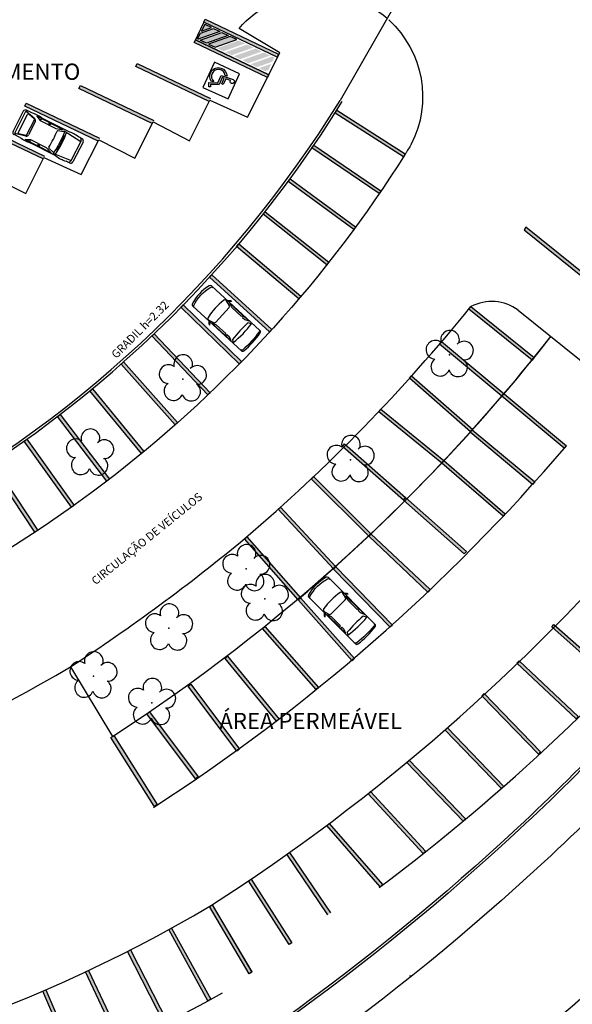
# Model space of a CAD drawing. Units: millimetres. Extents: x 2950 to 3435, y 1216 to 1430.
# Drawn here: x 3214 to 3248, y 1262 to 1322 of the extents above; entities that cross this region are included whole.
import ezdxf

# ---------------------------------------------------------------- set-up
doc = ezdxf.new("R2010")
doc.units = ezdxf.units.MM
doc.linetypes.add('CONTINUO', pattern=[0])
for name, color, linetype in [('BASE ELETRICA', 253, 'Continuous'), ('BASE ELÉTRICA 2', 30, 'Continuous'), ('ESTACIONAMENTO', 2, 'CONTINUO'), ('PSG', 2, 'Continuous')]:
    doc.layers.add(name, color=color, linetype=linetype)
doc.styles.add('R100-100', font='ROMANS.shx', dxfattribs={"height": 0.25})
doc.styles.add('ROMANS', font='romans', dxfattribs={"height": 0.2})
doc.styles.get("Standard").update_dxf_attribs({"font": 'arial.ttf'})

# ---------------------------------------------------------------- blocks, each defined once
blk = doc.blocks.new('PSG03D')
at = {"layer": 'PSG'}
for p, q in [((-2.267, -0.703), (-2.267, 0.674)), ((-0.912, 0.763), (-2.121, 0.639)), ((-2.121, -0.703), (-2.121, 0.674)), ((-2.114, 0.826), (-1.868, 0.826)), ((-1.166, 0.826), (0.612, 0.826)), ((-0.563, 0.59), (-0.907, 0.702)), ((-0.828, 0.787), (0.986, 0.787)), ((-0.4, 0.642), (-0.828, 0.787)), ((0.68, 0.642), (-0.4, 0.642)), ((-0.012, 0.787), (0.056, 0.642)), ((0.106, 0.787), (0.142, 0.642)), ((0.664, 0.787), (0.68, 0.642)), ((0.986, 0.787), (0.68, 0.642)), ((1.035, 0.584), (1.71, 0.748)), ((1.06, 0.561), (1.487, 0.664)), ((1.319, 0.826), (1.725, 0.826)), ((1.549, 0.615), (1.549, -0.652)), ((1.736, -0.703), (1.736, 0.674)), ((1.877, -0.703), (1.877, 0.674)), ((-1.125, 0.04), (-1.065, 0.039)), ((-1.124, 0.094), (-1.065, 0.093)), ((-1.123, 0.148), (-1.063, 0.147)), ((-1.121, 0.203), (-1.062, 0.2)), ((-1.119, 0.257), (-1.059, 0.254)), ((-1.116, 0.311), (-1.056, 0.308)), ((-1.112, 0.366), (-1.053, 0.361)), ((-1.108, 0.42), (-1.049, 0.415)), ((-1.104, 0.474), (-1.045, 0.469)), ((0.919, -0.465), (0.919, 0.436)), ((1.021, 0.511), (1.021, -0.548)), ((-1.125, -0.015), (-1.066, -0.015)), ((-1.125, -0.069), (-1.065, -0.068)), ((-1.124, -0.123), (-1.065, -0.122)), ((-1.123, -0.177), (-1.063, -0.176)), ((-1.121, -0.232), (-1.062, -0.229)), ((-1.119, -0.286), (-1.059, -0.283)), ((-1.116, -0.34), (-1.056, -0.337)), ((-1.112, -0.395), (-1.053, -0.391)), ((-1.108, -0.449), (-1.049, -0.444)), ((-1.104, -0.503), (-1.045, -0.498)), ((1.06, -0.598), (1.487, -0.701)), ((-0.912, -0.792), (-2.121, -0.668)), ((-2.114, -0.855), (-1.868, -0.855)), ((-1.166, -0.855), (0.612, -0.855)), ((-0.563, -0.619), (-0.907, -0.731)), ((-0.4, -0.671), (-0.828, -0.816)), ((-0.828, -0.816), (0.986, -0.816)), ((0.68, -0.671), (-0.4, -0.671)), ((-0.012, -0.816), (0.056, -0.671)), ((0.106, -0.816), (0.142, -0.671)), ((0.664, -0.816), (0.68, -0.671)), ((0.986, -0.816), (0.68, -0.671)), ((1.035, -0.613), (1.71, -0.777)), ((1.319, -0.855), (1.725, -0.855))]:
    blk.add_line(p, q, dxfattribs=at)
for centre, radius, start, end in [((-2.114, 0.674), 0.152, 90, 180), ((-1.968, 0.674), 0.152, 90, 180), ((-1.517, -1.117), 1.975, 79.75415, 100.24585), ((4.478, -0.015), 5.619, 172.36945, 187.63055), ((4.523, -0.015), 5.537, 173.00608, 186.99392), ((-0.922, 0.654), 0.0508, 72.03644, 173.00608), ((0.966, -1.562), 2.414, 81.57992, 98.42008), ((1.498, 0.615), 0.0508, 0, 103.63829), ((1.584, 0.674), 0.152, 360, 90), ((1.725, 0.674), 0.152, 0, 90), ((-0.579, 0.542), 0.0508, 353.77383, 72.03644), ((4.523, -0.015), 5.081, 173.77383, 186.22617), ((1.071, 0.436), 0.152, 103.63829, 180), ((1.072, 0.511), 0.0508, 103.63829, 180), ((-0.579, -0.571), 0.0508, 287.96356, 6.22617), ((1.071, -0.465), 0.152, 180, 256.36171), ((1.072, -0.548), 0.0508, 180, 256.36171), ((-2.114, -0.703), 0.152, 180, 270), ((-1.968, -0.703), 0.152, 180, 270), ((-1.517, 1.088), 1.975, 259.75415, 280.24585), ((-0.922, -0.683), 0.0508, 186.99392, 287.96356), ((0.966, 1.532), 2.414, 261.57992, 278.42008), ((1.498, -0.652), 0.0508, 256.36171, 0), ((1.584, -0.703), 0.152, 270, 360), ((1.725, -0.703), 0.152, 270, 0)]:
    blk.add_arc(centre, radius, start, end, dxfattribs=at)
blk = doc.blocks.new('Carro-02')
for points in [[(4.708, 0.8, -0.058804), (4.707, -0.8, -0.376669), (4.581, -0.911), (0.236, -0.911, -0.327578), (0.115, -0.822, -0.139942), (0.115, 0.822, -0.327578), (0.236, 0.911), (4.582, 0.911, -0.377088)], [(2.058, 0.654), (2.058, -0.654, -0.340703), (1.964, -0.777), (1.631, -0.865, -0.439013), (1.474, -0.764, -0.081036), (1.474, 0.764, -0.439013), (1.631, 0.865), (1.964, 0.777, -0.340703)], [(3.655, -0.751, -0.037233), (3.655, 0.751), (3.816, 0.864, -0.065665), (3.875, -0.864)]]:
    blk.add_lwpolyline(points, format="xyb", close=True)
for points in [[(0.378, 0.911, 0.322334), (0.257, 0.824, 0.148849), (0.257, -0.824, 0.322334), (0.378, -0.911)], [(1.697, 0.911, -0.202777), (1.87, 1.071), (1.911, 1.053, 0.242036), (1.827, 0.911)], [(4.477, -0.911, 0.376669), (4.603, -0.8, 0.058804), (4.604, 0.8, 0.377088), (4.478, 0.911, 0.377088)], [(1.697, -0.911, 0.202777), (1.87, -1.071), (1.911, -1.053, -0.242036), (1.827, -0.911)]]:
    blk.add_lwpolyline(points, format="xyb")
for points in [[(3.053, 0.768), (2.198, 0.768), (1.916, 0.872), (3.053, 0.872)], [(3.617, 0.883), (3.16, 0.883), (3.16, 0.766), (3.355, 0.766)], [(3.053, -0.768), (2.198, -0.768), (1.916, -0.872), (3.053, -0.872)], [(3.617, -0.883), (3.16, -0.883), (3.16, -0.766), (3.355, -0.766)]]:
    blk.add_lwpolyline(points, close=True)
blk = doc.blocks.new('VAGA1')
at = {"layer": 'ESTACIONAMENTO', "linetype": 'Continuous', "lineweight": 20}
blk.add_arc((-2528887.012, 1741341.965), 173.444, 91.11095, 105.67731, dxfattribs=at)
blk = doc.blocks.new('SIMB_ARVORE')
at = {"layer": 'BASE ELETRICA', "linetype": 'Continuous'}
for centre, start, end in [((-0.545, 0.75), 18.74976, 233.1301), ((0.545, 0.75), 306.8699, 161.25024), ((-0.88, -0.285), 87.01336, 319.18492), ((0.88, -0.285), 234.92625, 89.00365), ((0, -0.925), 162.8241, 17.1759)]:
    blk.add_arc(centre, 0.575, start, end, dxfattribs=at)
at = {"layer": 'BASE ELETRICA'}
blk.add_point((0, 0), dxfattribs=at)
for tag in ['cota:', 'desc:', 'pto:']:
    blk.add_attdef(tag, (0, 0), '', height=1, dxfattribs=at)

msp = doc.modelspace()

# ---------------------------------------------------------------- hatches: boundary and pattern name
at = {"layer": 'BASE ELETRICA'}
h = msp.add_hatch(color=256, dxfattribs=at)
h.dxf.hatch_style = 1
h.paths.add_polyline_path([(3226.003, 1321.688), (3225.615, 1321.873), (3225.565, 1321.855), (3225.38, 1321.467)], flags=17)
h.paths.add_polyline_path([(3226.518, 1321.443), (3226.131, 1321.627), (3225.319, 1321.34), (3225.151, 1320.986), (3225.185, 1320.97)])
h.paths.add_polyline_path([(3227.033, 1321.197), (3226.646, 1321.382), (3225.313, 1320.909), (3225.7, 1320.725)])
h.paths.add_polyline_path([(3227.553, 1320.95), (3227.161, 1321.137), (3225.828, 1320.664), (3226.22, 1320.477)])
h.paths.add_polyline_path([(3228.068, 1320.704), (3227.681, 1320.889), (3226.348, 1320.416), (3226.735, 1320.232)])
h.paths.add_polyline_path([(3228.584, 1320.459), (3228.196, 1320.643), (3226.863, 1320.171), (3227.251, 1319.986)])
h.paths.add_polyline_path([(3229.099, 1320.213), (3228.711, 1320.398), (3227.378, 1319.925), (3227.766, 1319.741)])
h.paths.add_polyline_path([(3229.614, 1319.968), (3229.226, 1320.153), (3227.894, 1319.68), (3228.281, 1319.495)])
h.paths.add_polyline_path([(3229.746, 1319.586), (3229.869, 1319.846), (3229.742, 1319.907), (3228.409, 1319.434), (3228.796, 1319.25)])
h.paths.add_polyline_path([(3229.5, 1319.071), (3229.685, 1319.459), (3228.924, 1319.189), (3229.312, 1319.004)], flags=17)

# ---------------------------------------------------------------- linework, layer by layer
for p, q in [((3225.534, 1322.023), (3224.932, 1320.759)), ((3230.048, 1319.872), (3225.534, 1322.023)), ((3230.048, 1319.872), (3225.534, 1322.023)), ((3226.518, 1321.443), (3225.185, 1320.97)), ((3225.319, 1321.34), (3226.131, 1321.627)), ((3226.131, 1321.627), (3226.518, 1321.443)), ((3229.532, 1318.789), (3225.018, 1320.939)), ((3225.151, 1320.986), (3225.319, 1321.34)), ((3225.151, 1320.986), (3225.185, 1320.97)), ((3225.546, 1320.798), (3225.512, 1320.814)), ((3221.345, 1319.29), (3221.431, 1319.47)), ((3225.859, 1317.139), (3221.345, 1319.29)), ((3221.431, 1319.47), (3225.945, 1317.32)), ((3217.848, 1317.943), (3217.934, 1318.123)), ((3222.362, 1315.792), (3217.848, 1317.943)), ((3217.934, 1318.123), (3222.448, 1315.973)), ((3214.518, 1316.849), (3214.604, 1317.029)), ((3219.032, 1314.698), (3214.518, 1316.849)), ((3214.604, 1317.029), (3219.118, 1314.879)), ((3215.646, 1313.602), (3211.132, 1315.753)), ((3211.218, 1315.933), (3215.732, 1313.783))]:
    msp.add_line(p, q, dxfattribs=at)
at = {"layer": 'BASE ELETRICA', "ltscale": 0.501}
msp.add_line((3238.259, 1263.273), (3238.196, 1263.351), dxfattribs=at)
at = {"layer": 'BASE ELETRICA', "linetype": 'CONTINUO'}
for points in [[(3320.733, 1346.018), (3304.333, 1326.052), (3290.864, 1309.757), (3264.504, 1277.704, -0.212796), (3147.6, 1223.14, -0.159704), (3026.617, 1255.026, -0.079399), (2986.513, 1295.549), (2950.128, 1345.064)], [(3246.493, 1270.373, -0.127647), (3180.356, 1234.753, -0.032721)]]:
    msp.add_lwpolyline(points, format="xyb", dxfattribs=at)
at = {"layer": 'BASE ELETRICA'}
for points in [[(3230.048, 1319.872), (3225.534, 1322.023), (3225.62, 1322.203), (3230.134, 1320.053)], [(3229.446, 1318.608), (3224.932, 1320.759), (3225.018, 1320.939), (3229.532, 1318.789)], [(3227.025, 1317.3), (3227.729, 1318.847), (3226.182, 1319.552), (3225.477, 1318.004), (3227.025, 1317.3)], [(3237.818, 1313.742), (3233.602, 1316.429), (3233.709, 1316.598), (3237.926, 1313.911)], [(3236.318, 1311.481), (3232.18, 1314.288), (3232.293, 1314.453), (3236.43, 1311.646)], [(3234.752, 1309.254), (3230.719, 1312.21), (3230.837, 1312.371), (3234.87, 1309.416)], [(3233.102, 1307.094), (3229.179, 1310.195), (3229.303, 1310.352), (3233.226, 1307.251)], [(3245.237, 1309.236), (3257.054, 1299.723), (3257.179, 1299.879), (3245.347, 1309.404)], [(3231.372, 1305.001), (3227.547, 1308.222), (3227.676, 1308.375), (3231.501, 1305.154)], [(3229.578, 1302.956), (3225.888, 1306.33), (3226.023, 1306.478), (3229.713, 1303.104)], [(3227.705, 1300.989), (3224.126, 1304.48), (3224.266, 1304.623), (3227.845, 1301.132)], [(3245.728, 1301.226), (3241.833, 1304.362), (3241.958, 1304.518), (3245.853, 1301.382)], [(3225.768, 1299.082), (3222.327, 1302.709), (3222.472, 1302.847), (3225.913, 1299.219)], [(3243.871, 1299.005), (3240.033, 1302.209), (3240.161, 1302.363), (3244, 1299.158)], [(3223.765, 1297.244), (3220.442, 1300.98), (3220.591, 1301.113), (3223.914, 1297.377)], [(3241.94, 1296.81), (3238.185, 1300.112), (3238.317, 1300.262), (3242.072, 1296.96)], [(3221.689, 1295.468), (3218.523, 1299.338), (3218.678, 1299.465), (3221.844, 1295.594)], [(3247.71, 1295.8), (3243.871, 1299.005), (3244, 1299.158), (3247.838, 1295.954)], [(3219.572, 1293.784), (3216.532, 1297.754), (3216.691, 1297.876), (3219.731, 1293.906)], [(3240.168, 1294.884), (3236.292, 1298.042), (3236.418, 1298.197), (3240.294, 1295.039)], [(3240.168, 1294.884), (3236.292, 1298.042), (3236.418, 1298.197), (3240.294, 1295.039)], [(3245.759, 1293.58), (3241.921, 1296.784), (3242.049, 1296.938), (3245.887, 1293.733)], [(3217.384, 1292.172), (3214.483, 1296.244), (3214.646, 1296.36), (3217.547, 1292.288)], [(3237.815, 1292.615), (3234.058, 1295.915), (3234.19, 1296.065), (3237.947, 1292.765)], [(3237.815, 1292.615), (3234.058, 1295.915), (3234.19, 1296.065), (3237.947, 1292.765)], [(3215.142, 1290.634), (3212.376, 1294.799), (3212.543, 1294.91), (3215.309, 1290.745)], [(3243.948, 1291.615), (3240.166, 1294.886), (3240.297, 1295.037), (3244.079, 1291.767)], [(3235.673, 1290.387), (3232.137, 1293.923), (3232.278, 1294.064), (3235.814, 1290.529)], [(3235.673, 1290.387), (3232.137, 1293.923), (3232.278, 1294.064), (3235.814, 1290.529)], [(3241.557, 1289.3), (3237.815, 1292.615), (3237.947, 1292.765), (3241.69, 1289.45)], [(3233.502, 1288.377), (3230.104, 1292.046), (3230.251, 1292.181), (3233.648, 1288.513)], [(3233.502, 1288.377), (3230.104, 1292.046), (3230.251, 1292.181), (3233.648, 1288.513)], [(3239.313, 1286.955), (3235.675, 1290.385), (3235.812, 1290.531), (3239.45, 1287.101)], [(3231.331, 1286.468), (3228.028, 1290.222), (3228.178, 1290.354), (3231.481, 1286.6)], [(3236.992, 1284.782), (3233.508, 1288.369), (3233.652, 1288.508), (3237.135, 1284.922)], [(3234.649, 1282.728), (3231.331, 1286.468), (3231.48, 1286.6), (3234.799, 1282.86)], [(3232.435, 1280.947), (3229.142, 1284.71), (3229.292, 1284.842), (3232.585, 1281.079)], [(3250.677, 1281.496), (3246.934, 1284.811), (3247.066, 1284.961), (3250.809, 1281.645)], [(3230.012, 1279.007), (3226.838, 1282.87), (3226.992, 1282.997), (3230.167, 1279.134)], [(3248.432, 1279.151), (3244.794, 1282.581), (3244.931, 1282.727), (3248.569, 1279.297)], [(3227.572, 1277.155), (3224.571, 1281.154), (3224.731, 1281.274), (3227.732, 1277.275)], [(3246.111, 1276.978), (3242.627, 1280.565), (3242.771, 1280.704), (3246.254, 1277.117)], [(3225.023, 1275.463), (3222.022, 1279.462), (3222.182, 1279.582), (3225.183, 1275.583)], [(3243.835, 1274.857), (3240.37, 1278.462), (3240.514, 1278.6), (3243.979, 1274.995)], [(3222.482, 1273.778), (3219.82, 1278.011), (3219.989, 1278.117), (3222.651, 1273.885)], [(3241.487, 1272.863), (3238.022, 1276.468), (3238.166, 1276.607), (3241.631, 1273.002)], [(3239.028, 1270.866), (3235.634, 1274.537), (3235.781, 1274.673), (3239.175, 1271.001)], [(3236.381, 1268.822), (3233.092, 1272.588), (3233.243, 1272.719), (3236.532, 1268.953)], [(3230.779, 1265.257), (3228.277, 1269.18), (3228.446, 1269.287), (3230.94, 1265.377)], [(3230.78, 1265.256), (3228.277, 1269.179), (3228.446, 1269.287), (3230.94, 1265.377)], [(3228.322, 1263.456), (3225.874, 1267.601), (3226.046, 1267.703), (3228.485, 1263.573)], [(3228.322, 1263.455), (3225.874, 1267.601), (3226.046, 1267.703), (3228.485, 1263.572)], [(3225.785, 1261.799), (3223.374, 1266.179), (3223.549, 1266.276), (3225.96, 1261.895)], [(3225.785, 1261.798), (3223.374, 1266.179), (3223.55, 1266.275), (3225.96, 1261.895)], [(3223.11, 1260.385), (3220.832, 1264.836), (3221.01, 1264.927), (3223.288, 1260.476)], [(3220.393, 1259.057), (3218.248, 1263.573), (3218.429, 1263.659), (3220.574, 1259.143)], [(3217.605, 1257.802), (3215.626, 1262.393), (3215.81, 1262.473), (3217.789, 1257.881)]]:
    msp.add_lwpolyline(points, close=True, dxfattribs=at)
for points in [[(3225.38, 1321.467), (3226.003, 1321.688), (3225.615, 1321.873), (3225.565, 1321.855), (3225.38, 1321.467)], [(3226.646, 1321.382), (3227.033, 1321.197), (3225.7, 1320.725), (3225.313, 1320.909), (3226.646, 1321.382)], [(3227.553, 1320.95), (3227.161, 1321.137), (3225.828, 1320.664), (3226.22, 1320.477), (3227.553, 1320.95)], [(3233.163, 1267.083), (3230.639, 1270.814), (3230.805, 1270.926), (3233.321, 1267.206)], [(3233.163, 1267.082), (3230.639, 1270.814), (3230.805, 1270.926), (3233.321, 1267.206)]]:
    msp.add_lwpolyline(points, dxfattribs=at)
for points in [[(3226.96, 1318.7), (3226.851, 1318.738, 1.464448), (3226.151, 1318.367), (3226.005, 1318.369, -1.375528), (3226.96, 1318.7)], [(3227.335, 1318.484, -2.639782), (3227.167, 1318.431), (3226.881, 1318.531), (3226.728, 1318.181), (3226.631, 1318.224), (3226.781, 1318.566), (3226.655, 1318.61), (3226.468, 1318.184), (3225.939, 1318.19), (3225.936, 1318.031), (3225.83, 1318.032), (3225.834, 1318.298), (3226.399, 1318.291), (3226.597, 1318.743), (3227.335, 1318.484, -2.639782)]]:
    msp.add_lwpolyline(points, format="xyb", close=True, dxfattribs=at)
msp.add_lwpolyline([(3237.916, 1313.897, -0.175373), (3196.57, 1281.688)], format="xyb", dxfattribs=at)
msp.add_lwpolyline([(3237.916, 1313.897, -0.175373), (3196.57, 1281.688)], format="xyb", dxfattribs=at)
at = {"layer": 'BASE ELETRICA', "ltscale": 0.501}
msp.add_lwpolyline([(3262.444, 1287.772), (3258.662, 1283.074, -0.029435), (3246.493, 1270.373, -0.029435)], format="xyb", dxfattribs=at)
at = {"layer": 'BASE ELETRICA'}
for centre, radius, start, end in [((3157.248, 1373.153), 109.028, 310.53257, 320.98445), ((3157.248, 1373.153), 109.028, 310.53257, 320.98445), ((3159.09, 1371.634), 116.635, 302.89573, 319.54386), ((3159.057, 1371.721), 123.721, 302.75877, 319.48932), ((3179.365, 1346.439), 91.534, 275.20535, 300.63101)]:
    msp.add_arc(centre, radius, start, end, dxfattribs=at)
at = {"layer": 'BASE ELETRICA', "ltscale": 0.501}
msp.add_arc((3179.554, 1345.518), 73.6, 274.88024, 300.87254, dxfattribs=at)
at = {"layer": 'BASE ELETRICA'}
for points in [[(3225.534, 1322.023), (3225.62, 1322.203), (3230.048, 1319.872), (3230.134, 1320.053)], [(3225.018, 1320.939), (3224.932, 1320.759), (3229.532, 1318.789), (3229.446, 1318.608)], [(3225.859, 1317.139), (3225.945, 1317.32), (3221.345, 1319.29), (3221.431, 1319.47)], [(3222.362, 1315.792), (3222.448, 1315.973), (3217.848, 1317.943), (3217.934, 1318.123)], [(3219.032, 1314.698), (3219.118, 1314.879), (3214.518, 1316.849), (3214.604, 1317.029)], [(3233.709, 1316.598), (3233.602, 1316.429), (3237.926, 1313.911), (3237.818, 1313.742)], [(3215.646, 1313.602), (3215.732, 1313.783), (3211.132, 1315.753), (3211.218, 1315.933)], [(3232.293, 1314.453), (3232.18, 1314.288), (3236.43, 1311.646), (3236.318, 1311.481)], [(3230.837, 1312.371), (3230.719, 1312.21), (3234.87, 1309.416), (3234.752, 1309.254)], [(3229.303, 1310.352), (3229.179, 1310.195), (3233.226, 1307.251), (3233.102, 1307.094)], [(3257.179, 1299.879), (3257.054, 1299.723), (3245.347, 1309.404), (3245.237, 1309.236)], [(3227.676, 1308.375), (3227.547, 1308.222), (3231.501, 1305.154), (3231.372, 1305.001)], [(3226.023, 1306.478), (3225.888, 1306.33), (3229.713, 1303.104), (3229.578, 1302.956)], [(3224.266, 1304.623), (3224.126, 1304.48), (3227.845, 1301.132), (3227.705, 1300.989)], [(3241.958, 1304.518), (3241.833, 1304.362), (3245.853, 1301.382), (3245.728, 1301.226)], [(3222.472, 1302.847), (3222.327, 1302.709), (3225.913, 1299.219), (3225.768, 1299.082)], [(3240.161, 1302.363), (3240.033, 1302.209), (3244, 1299.158), (3243.871, 1299.005)], [(3220.591, 1301.113), (3220.442, 1300.98), (3223.914, 1297.377), (3223.765, 1297.244)], [(3238.317, 1300.262), (3238.185, 1300.112), (3242.072, 1296.96), (3241.94, 1296.81)], [(3218.678, 1299.465), (3218.523, 1299.338), (3221.844, 1295.594), (3221.689, 1295.468)], [(3244, 1299.158), (3243.871, 1299.005), (3247.838, 1295.954), (3247.71, 1295.8)], [(3216.691, 1297.876), (3216.532, 1297.754), (3219.731, 1293.906), (3219.572, 1293.784)], [(3236.418, 1298.197), (3236.292, 1298.042), (3240.294, 1295.039), (3240.168, 1294.884)], [(3236.418, 1298.197), (3236.292, 1298.042), (3240.294, 1295.039), (3240.168, 1294.884)], [(3242.049, 1296.938), (3241.921, 1296.784), (3245.887, 1293.733), (3245.759, 1293.58)], [(3214.646, 1296.36), (3214.483, 1296.244), (3217.547, 1292.288), (3217.384, 1292.172)], [(3234.19, 1296.065), (3234.058, 1295.915), (3237.947, 1292.765), (3237.815, 1292.615)], [(3234.19, 1296.065), (3234.058, 1295.915), (3237.947, 1292.765), (3237.815, 1292.615)], [(3212.543, 1294.91), (3212.376, 1294.799), (3215.309, 1290.745), (3215.142, 1290.634)], [(3240.297, 1295.037), (3240.166, 1294.886), (3244.079, 1291.767), (3243.948, 1291.615)], [(3232.278, 1294.064), (3232.137, 1293.923), (3235.814, 1290.529), (3235.673, 1290.387)], [(3232.278, 1294.064), (3232.137, 1293.923), (3235.814, 1290.529), (3235.673, 1290.387)], [(3237.947, 1292.765), (3237.815, 1292.615), (3241.69, 1289.45), (3241.557, 1289.3)], [(3230.251, 1292.181), (3230.104, 1292.046), (3233.648, 1288.513), (3233.502, 1288.377)], [(3230.251, 1292.181), (3230.104, 1292.046), (3233.648, 1288.513), (3233.502, 1288.377)], [(3235.812, 1290.531), (3235.675, 1290.385), (3239.45, 1287.101), (3239.313, 1286.955)], [(3228.178, 1290.354), (3228.028, 1290.222), (3231.481, 1286.6), (3231.331, 1286.468)], [(3228.178, 1290.354), (3228.028, 1290.222), (3231.481, 1286.6), (3231.331, 1286.468)], [(3233.652, 1288.508), (3233.508, 1288.369), (3237.135, 1284.922), (3236.992, 1284.782)], [(3231.48, 1286.6), (3231.331, 1286.468), (3234.799, 1282.86), (3234.649, 1282.728)], [(3229.292, 1284.842), (3229.142, 1284.71), (3232.585, 1281.079), (3232.435, 1280.947)], [(3247.066, 1284.961), (3246.934, 1284.811), (3250.809, 1281.645), (3250.677, 1281.496)], [(3226.992, 1282.997), (3226.838, 1282.87), (3230.167, 1279.134), (3230.012, 1279.007)], [(3244.931, 1282.727), (3244.794, 1282.581), (3248.569, 1279.297), (3248.432, 1279.151)], [(3224.731, 1281.274), (3224.571, 1281.154), (3227.732, 1277.275), (3227.572, 1277.155)], [(3242.771, 1280.704), (3242.627, 1280.565), (3246.254, 1277.117), (3246.111, 1276.978)], [(3222.182, 1279.582), (3222.022, 1279.462), (3225.183, 1275.583), (3225.023, 1275.463)], [(3240.514, 1278.6), (3240.37, 1278.462), (3243.979, 1274.995), (3243.835, 1274.857)], [(3219.989, 1278.117), (3219.82, 1278.011), (3222.651, 1273.885), (3222.482, 1273.778)], [(3238.166, 1276.607), (3238.022, 1276.468), (3241.631, 1273.002), (3241.487, 1272.863)], [(3235.781, 1274.673), (3235.634, 1274.537), (3239.175, 1271.001), (3239.028, 1270.866)], [(3233.243, 1272.719), (3233.092, 1272.588), (3236.532, 1268.953), (3236.381, 1268.822)], [(3230.805, 1270.926), (3230.639, 1270.814), (3233.321, 1267.206), (3233.163, 1267.083)], [(3230.805, 1270.926), (3230.639, 1270.814), (3233.321, 1267.206), (3233.163, 1267.082)], [(3228.446, 1269.287), (3228.277, 1269.18), (3230.94, 1265.377), (3230.779, 1265.257)], [(3228.446, 1269.287), (3228.277, 1269.179), (3230.94, 1265.377), (3230.78, 1265.256)], [(3226.046, 1267.703), (3225.874, 1267.601), (3228.485, 1263.573), (3228.322, 1263.456)], [(3226.046, 1267.703), (3225.874, 1267.601), (3228.485, 1263.572), (3228.322, 1263.455)], [(3223.549, 1266.276), (3223.374, 1266.179), (3225.96, 1261.895), (3225.785, 1261.799)], [(3223.55, 1266.275), (3223.374, 1266.179), (3225.96, 1261.895), (3225.785, 1261.798)], [(3221.01, 1264.927), (3220.832, 1264.836), (3223.288, 1260.476), (3223.11, 1260.385)], [(3218.429, 1263.659), (3218.248, 1263.573), (3220.574, 1259.143), (3220.393, 1259.057)], [(3215.81, 1262.473), (3215.626, 1262.393), (3217.789, 1257.881), (3217.605, 1257.802)]]:
    msp.add_solid(points, dxfattribs=at)
at = {"layer": 'BASE ELÉTRICA 2', "ltscale": 0.5}
for p, q in [((3240.057, 1327.918), (3233.91, 1317.205)), ((3244.877, 1304.289), (3255.697, 1295.578))]:
    msp.add_line(p, q, dxfattribs=at)
at = {"layer": 'BASE ELÉTRICA 2', "ltscale": 0.501}
msp.add_line((3241.958, 1304.518), (3245.853, 1301.382), dxfattribs=at)
at = {"layer": 'BASE ELÉTRICA 2'}
msp.add_line((3231.331, 1286.468), (3228.028, 1290.222), dxfattribs=at)
at = {"layer": 'BASE ELÉTRICA 2', "linetype": 'CONTINUO'}
msp.add_line((3217.321, 1282.346), (3219.905, 1278.064), dxfattribs=at)
at = {"layer": 'BASE ELÉTRICA 2', "ltscale": 0.5}
for points in [[(3127.497, 1342.219), (3127.488, 1342.219), (3127.497, 1311.172), (3182.35, 1314.126), (3192.747, 1313.755, -0.066355), (3197.321, 1312.128), (3204.459, 1308.298), (3205.583, 1310.461), (3207.835, 1309.388), (3208.922, 1311.543), (3211.154, 1310.406), (3212.317, 1312.588), (3214.577, 1311.467), (3215.689, 1313.692), (3217.982, 1312.65), (3219.075, 1314.789), (3221.295, 1313.653), (3222.405, 1315.883), (3224.647, 1314.719), (3225.902, 1317.229), (3228.22, 1316.174), (3230.206, 1320.129), (3227.703, 1321.633, -0.416277), (3236.808, 1322.256)], [(3127.497, 1342.219), (3127.488, 1342.219), (3127.497, 1311.172), (3182.35, 1314.126), (3192.747, 1313.755, -0.066355), (3197.321, 1312.128), (3204.459, 1308.298), (3205.583, 1310.461), (3207.835, 1309.388), (3208.922, 1311.543), (3211.154, 1310.406), (3212.317, 1312.588), (3214.577, 1311.467), (3215.689, 1313.692), (3217.982, 1312.65), (3219.075, 1314.789), (3221.295, 1313.653), (3222.405, 1315.883), (3224.647, 1314.719), (3225.902, 1317.229), (3228.22, 1316.174), (3230.206, 1320.129), (3227.703, 1321.633, -0.416277), (3236.808, 1322.256)], [(3236.922, 1322.153, -0.336149), (3238.296, 1314.507, -0.001762), (3237.926, 1313.911, -0.001834)], [(3236.922, 1322.153, -0.336149), (3238.296, 1314.507, -0.001762), (3237.926, 1313.911, -0.001834)], [(3258.718, 1287.369), (3256.62, 1284.764, -0.029022), (3244.842, 1272.456, -0.029022)], [(3258.928, 1287.392), (3256.736, 1284.669, -0.029046), (3244.935, 1272.338, -0.029046)]]:
    msp.add_lwpolyline(points, format="xyb", dxfattribs=at)
at = {"layer": 'BASE ELÉTRICA 2', "ltscale": 2}
for points in [[(3244.842, 1272.456, -0.127723), (3179.884, 1237.366, -0.035292)], [(3244.935, 1272.338, -0.127718), (3179.91, 1237.218, -0.032402)]]:
    msp.add_lwpolyline(points, format="xyb", dxfattribs=at)
at = {"layer": 'BASE ELÉTRICA 2', "ltscale": 0.501}
for centre, radius, start, end in [((3172.741, 1354.92), 71.861, 297.39719, 328.34719), ((3172.741, 1354.92), 72.011, 297.36809, 328.34719), ((3243.236, 1302.09), 2.743, 53.26544, 117.7664), ((3157.61, 1372.98), 113.636, 310.48819, 321.77803), ((3153.987, 1379.623), 116.077, 303.06696, 309.68034)]:
    msp.add_arc(centre, radius, start, end, dxfattribs=at)
at = {"layer": 'BASE ELÉTRICA 2', "linetype": 'CONTINUO'}
for centre, radius, start, end in [((3159.726, 1371.138), 110.834, 302.91129, 321.84944), ((3153.987, 1379.623), 116.077, 303.06696, 309.68034), ((3159.121, 1371.665), 128.636, 306.87976, 319.73625), ((3179.409, 1346.341), 96.428, 275.32173, 299.35243)]:
    msp.add_arc(centre, radius, start, end, dxfattribs=at)

# ---------------------------------------------------------------- block references
at = {"layer": 'BASE ELETRICA', "lineweight": 5}
for name, p, rotation in [('PSG03D', (3215.77, 1315.055), 152.8034464459799), ('SIMB_ARVORE', (3240.65, 1301.551), 178.1835973609999), ('SIMB_ARVORE', (3240.65, 1301.551), 178.1835973609999), ('SIMB_ARVORE', (3224.232, 1300.052), 178.1835973609999), ('SIMB_ARVORE', (3218.526, 1295.487), 178.1835973609999), ('SIMB_ARVORE', (3234.555, 1295.092), 178.1835973609999), ('SIMB_ARVORE', (3234.555, 1295.092), 178.1835973609999), ('SIMB_ARVORE', (3228.136, 1288.378), 178.1835973609999), ('SIMB_ARVORE', (3229.277, 1286.537), 178.1835973609999), ('SIMB_ARVORE', (3223.385, 1284.724), 178.1835973609999), ('SIMB_ARVORE', (3218.734, 1281.785), 178.1835973609999), ('SIMB_ARVORE', (3218.734, 1281.785), 178.1835973609999), ('SIMB_ARVORE', (3222.337, 1280.136), 178.1835973609999), ('SIMB_ARVORE', (3222.337, 1280.136), 178.1835973609999)]:
    msp.add_blockref(name, p, dxfattribs=dict(at, rotation=rotation))
at = {"layer": 'BASE ELETRICA', "yscale": 0.9336250000000001, "zscale": 0.9336250000000001}
for p, xscale, rotation in [((3225.257, 1305.311), -0.9336249999999982, 137.5456581663908), ((3232.435, 1287.393), -0.9336250000000001, 134.9999999999999)]:
    msp.add_blockref('Carro-02', p, dxfattribs=dict(at, xscale=xscale, rotation=rotation))
at = {"layer": 'BASE ELÉTRICA 2', "linetype": 'Continuous', "lineweight": 5, "rotation": 179.4034924530202}
msp.add_blockref('VAGA1', (-2507451.621, 1769069.709), dxfattribs=at)

# ---------------------------------------------------------------- texts
at = {"layer": 'BASE ELETRICA', "style": 'ROMANS'}
for s, p in [('ESTACIONAMENTO', (3205.841, 1318.472)), ('ÁREA PERMEÁVEL', (3226.489, 1278.519))]:
    msp.add_text(s, height=1, dxfattribs=at).set_placement(p)
at = {"layer": 'BASE ELETRICA', "style": 'R100-100'}
msp.add_text('GRADIL h=2.32', height=0.5, rotation=45, dxfattribs=at).set_placement((3220.143, 1301.285))
at = {"layer": 'BASE ELETRICA', "ltscale": 0.501, "style": 'R100-100'}
msp.add_text('CIRCULAÇÃO DE VEÍCULOS', height=0.5, rotation=39, dxfattribs=at).set_placement((3218.873, 1287.363))

doc.saveas('drawing.dxf')
